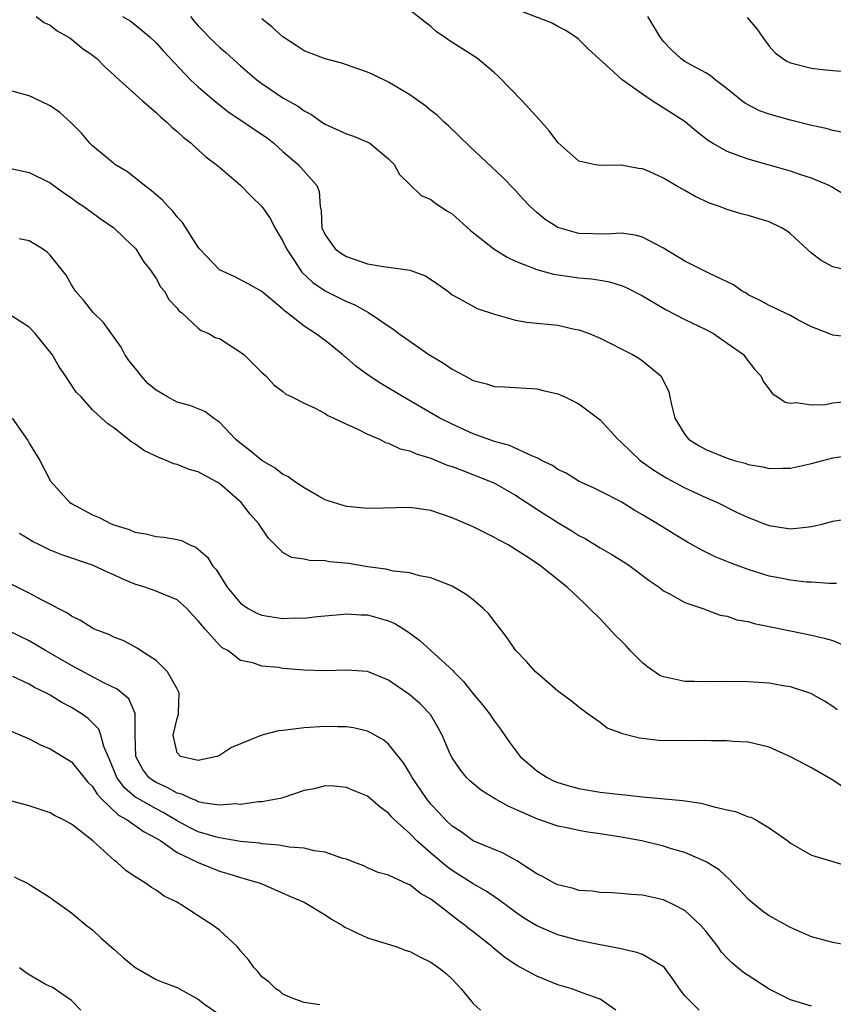
# Model space of a CAD drawing. Units: inches. Extents: x 2643000 to 2646000, y 1560000 to 1561272.
# Drawn here: x 2643326 to 2643403, y 1561088 to 1561181 of the extents above; entities that cross this region are included whole.
import ezdxf

# ---------------------------------------------------------------- set-up
doc = ezdxf.new("R2010")
doc.units = ezdxf.units.IN
doc.header["$MEASUREMENT"] = 0
doc.layers.add('LD26431560_2ft', color=153, linetype='Continuous')

msp = doc.modelspace()

# ---------------------------------------------------------------- linework, layer by layer
at = {"layer": 'LD26431560_2ft'}
for points, elevation in [([(2643327.666, 1561181), (2643328.427, 1561180.427), (2643329, 1561180.177), (2643329.639, 1561179.639), (2643330.789, 1561179), (2643331, 1561178.858), (2643332.003, 1561178.004), (2643333, 1561177.316), (2643333.394, 1561177), (2643334.191, 1561176.191), (2643335, 1561175.481), (2643335.243, 1561175.243), (2643337.722, 1561173), (2643339, 1561171.896), (2643339.45, 1561171.45), (2643340.015, 1561171), (2643340.508, 1561170.508), (2643341, 1561170.118), (2643341.573, 1561169.573), (2643342.323, 1561169), (2643343, 1561168.362), (2643343.719, 1561167.719), (2643344.698, 1561167), (2643345, 1561166.722), (2643347, 1561165.019), (2643347.991, 1561163.991), (2643349.02, 1561163.02), (2643349.841, 1561161.841), (2643350.245, 1561161), (2643351, 1561159.746), (2643351.328, 1561159), (2643352.031, 1561157.968), (2643352.654, 1561157), (2643352.802, 1561156.802), (2643353.833, 1561155.833), (2643355, 1561155.041), (2643357, 1561154.041), (2643357.751, 1561153.751), (2643359.106, 1561153), (2643361.422, 1561151.422), (2643361.959, 1561151), (2643364.809, 1561149), (2643366.19, 1561148.19), (2643367, 1561147.631), (2643368.21, 1561147), (2643369, 1561146.568), (2643370.247, 1561146.247), (2643371, 1561145.984), (2643371.956, 1561145.957), (2643375, 1561145.777), (2643375.618, 1561145.618), (2643377, 1561145.296), (2643377.663, 1561145), (2643379, 1561144.361), (2643381, 1561142.834), (2643382.684, 1561141), (2643383, 1561140.724), (2643383.863, 1561139.863), (2643384.8, 1561139), (2643386.065, 1561138.065), (2643387.303, 1561137.303), (2643389, 1561136.415), (2643391, 1561135.49), (2643392.106, 1561135), (2643393.889, 1561134.111), (2643395, 1561133.583), (2643395.433, 1561133.432), (2643396.513, 1561133), (2643397, 1561132.825), (2643399, 1561132.534), (2643400.724, 1561132.724), (2643401, 1561132.74), (2643402.092, 1561133), (2643403, 1561133.252), (2643405, 1561133.564)], 8572), ([(2643335.815, 1561181), (2643336.571, 1561180.571), (2643337, 1561180.235), (2643338.464, 1561179), (2643339, 1561178.508), (2643339.698, 1561177.698), (2643342.268, 1561175), (2643343, 1561174.322), (2643344.534, 1561173), (2643345.917, 1561171.916), (2643347.312, 1561171), (2643348.304, 1561170.304), (2643349.499, 1561169.499), (2643350.134, 1561169), (2643351, 1561168.226), (2643352.448, 1561167), (2643354.224, 1561165), (2643354.437, 1561164.437), (2643354.538, 1561163), (2643354.619, 1561162.619), (2643354.692, 1561161), (2643355, 1561160.344), (2643355.956, 1561159), (2643356.555, 1561158.555), (2643357, 1561158.293), (2643359, 1561157.578), (2643360.699, 1561157.301), (2643361, 1561157.274), (2643363, 1561156.996), (2643364.47, 1561156.47), (2643365.663, 1561155.663), (2643366.583, 1561155), (2643367, 1561154.671), (2643367.683, 1561154.317), (2643369.36, 1561153.36), (2643371, 1561152.819), (2643371.222, 1561152.778), (2643373, 1561152.276), (2643374.079, 1561152.079), (2643377, 1561151.774), (2643378.575, 1561151.425), (2643379, 1561151.352), (2643379.267, 1561151.267), (2643379.957, 1561151), (2643381, 1561150.545), (2643384.075, 1561149), (2643384.653, 1561148.653), (2643385, 1561148.419), (2643386.734, 1561147), (2643387, 1561146.523), (2643387.484, 1561145.484), (2643387.607, 1561145), (2643387.746, 1561144.254), (2643388.051, 1561143), (2643389, 1561141.443), (2643389.349, 1561141), (2643390.362, 1561140.362), (2643391, 1561140.024), (2643393, 1561139.213), (2643393.687, 1561139), (2643394.721, 1561138.721), (2643395, 1561138.624), (2643396.391, 1561138.391), (2643397, 1561138.24), (2643398.278, 1561138.278), (2643399, 1561138.265), (2643401, 1561138.71), (2643402.048, 1561139), (2643403, 1561139.235), (2643404.543, 1561139.457)], 8574), ([(2643342.261, 1561181), (2643342.584, 1561180.583), (2643343, 1561180.112), (2643344.536, 1561178.536), (2643345, 1561178.098), (2643345.595, 1561177.595), (2643347, 1561176.327), (2643348.548, 1561175), (2643349, 1561174.652), (2643351, 1561173.297), (2643352.469, 1561172.469), (2643353, 1561172.079), (2643353.714, 1561171.714), (2643354.69, 1561171), (2643355, 1561170.792), (2643357, 1561169.875), (2643357.674, 1561169.674), (2643359.084, 1561169.084), (2643359.225, 1561169), (2643361, 1561167.536), (2643361.526, 1561167), (2643362.034, 1561166.034), (2643364.069, 1561164.069), (2643365, 1561163.692), (2643365.374, 1561163.374), (2643366.579, 1561162.579), (2643367, 1561162.318), (2643368.756, 1561160.756), (2643370.944, 1561159), (2643372.223, 1561158.223), (2643373, 1561157.855), (2643375, 1561157.04), (2643376.601, 1561156.601), (2643378.346, 1561156.346), (2643379, 1561156.272), (2643380.179, 1561156.179), (2643381, 1561156.036), (2643381.901, 1561155.901), (2643383, 1561155.55), (2643383.394, 1561155.394), (2643385, 1561154.576), (2643387.237, 1561153.237), (2643389, 1561152.341), (2643391, 1561151.391), (2643391.719, 1561151), (2643393, 1561150.077), (2643394.565, 1561149), (2643394.744, 1561148.744), (2643395.614, 1561147.614), (2643396.2, 1561147), (2643396.442, 1561146.441), (2643397, 1561145.73), (2643397.287, 1561145.287), (2643397.772, 1561145), (2643398.505, 1561144.505), (2643399, 1561144.402), (2643399.535, 1561144.465), (2643401, 1561144.24), (2643402.3, 1561144.3), (2643403, 1561144.452), (2643404.603, 1561144.603)], 8576), ([(2643404.336, 1561157), (2643403, 1561157.317), (2643401.913, 1561157.913), (2643401, 1561158.608), (2643399, 1561160.438), (2643398.68, 1561160.68), (2643398.151, 1561161), (2643397, 1561161.552), (2643395, 1561162.165), (2643394.323, 1561162.323), (2643393, 1561162.724), (2643392.296, 1561163), (2643391.332, 1561163.332), (2643389.973, 1561163.973), (2643389, 1561164.543), (2643388.162, 1561165), (2643387, 1561165.693), (2643385.704, 1561166.296), (2643385, 1561166.584), (2643384.618, 1561166.618), (2643383, 1561166.923), (2643381, 1561166.888), (2643380.406, 1561167), (2643379, 1561167.312), (2643377, 1561169.075), (2643376.178, 1561170.178), (2643375.242, 1561171.242), (2643373.621, 1561173), (2643371.356, 1561175.356), (2643371, 1561175.674), (2643369.397, 1561177), (2643368.26, 1561177.74), (2643366.715, 1561178.715), (2643366.352, 1561179), (2643365.541, 1561179.54), (2643365, 1561180.056), (2643364.445, 1561180.445), (2643363, 1561181.599)], 8580), ([(2643405, 1561163.579), (2643402.89, 1561164.89), (2643402.666, 1561165), (2643401, 1561165.703), (2643399.985, 1561166.015), (2643399, 1561166.35), (2643395, 1561167.477), (2643394.217, 1561167.784), (2643393, 1561168.207), (2643391.625, 1561169), (2643391.239, 1561169.238), (2643390.121, 1561170.121), (2643389.03, 1561171.03), (2643387.825, 1561171.825), (2643385.931, 1561173), (2643385, 1561173.629), (2643383.093, 1561175), (2643381.924, 1561176.076), (2643379.898, 1561177.898), (2643379, 1561178.811), (2643378.76, 1561179), (2643377.7, 1561179.7), (2643377, 1561180.052), (2643376.393, 1561180.393), (2643373.499, 1561181.499)], 8582), ([(2643404.019, 1561170.019), (2643403, 1561170.209), (2643402.379, 1561170.379), (2643401, 1561170.678), (2643399, 1561171.177), (2643397, 1561171.744), (2643396.071, 1561172.071), (2643394.743, 1561172.743), (2643394.403, 1561173), (2643393, 1561174.146), (2643391.878, 1561175), (2643391.402, 1561175.402), (2643391, 1561175.647), (2643389.593, 1561176.407), (2643389, 1561176.744), (2643388.646, 1561177), (2643387.788, 1561177.788), (2643387, 1561178.619), (2643386.829, 1561178.829), (2643386.705, 1561179), (2643385.507, 1561181)], 8584), ([(2643394.897, 1561180.896), (2643395.809, 1561179.809), (2643396.383, 1561179), (2643397, 1561178.181), (2643397.554, 1561177.554), (2643398.28, 1561177), (2643398.728, 1561176.728), (2643399, 1561176.606), (2643401, 1561176.105), (2643402.018, 1561175.982), (2643403, 1561175.882), (2643405, 1561175.717)], 8586), ([(2643405, 1561150.63), (2643403, 1561150.85), (2643402.642, 1561151), (2643401, 1561151.618), (2643399.712, 1561152.288), (2643399, 1561152.689), (2643397, 1561153.664), (2643396.136, 1561154.136), (2643395, 1561154.67), (2643394.801, 1561154.801), (2643394.428, 1561155), (2643393.62, 1561155.62), (2643393, 1561155.892), (2643391.327, 1561156.673), (2643389, 1561157.843), (2643387, 1561159.076), (2643385, 1561160.115), (2643384.31, 1561160.31), (2643383, 1561160.479), (2643381.596, 1561160.404), (2643379, 1561160.46), (2643377, 1561161.027), (2643375.788, 1561161.788), (2643375, 1561162.444), (2643374.369, 1561163), (2643373.709, 1561163.709), (2643373, 1561164.516), (2643371.775, 1561165.775), (2643368.681, 1561168.681), (2643366.648, 1561170.648), (2643366.249, 1561171), (2643365.609, 1561171.609), (2643365, 1561172.081), (2643364.505, 1561172.505), (2643363, 1561173.583), (2643361, 1561174.776), (2643359.504, 1561175.504), (2643359, 1561175.73), (2643357.892, 1561176.108), (2643356.582, 1561176.582), (2643355, 1561176.97), (2643353, 1561177.74), (2643352.249, 1561178.249), (2643351, 1561179.054), (2643349.989, 1561179.989), (2643349, 1561180.752)], 8578), ([(2643403.338, 1561127.339), (2643403, 1561127.355), (2643402.657, 1561127.343), (2643401, 1561127.476), (2643400.509, 1561127.491), (2643399, 1561127.662), (2643397.898, 1561127.898), (2643397, 1561128.06), (2643395, 1561128.668), (2643393.294, 1561129.295), (2643391.886, 1561129.885), (2643390.545, 1561130.545), (2643389.264, 1561131.264), (2643388.006, 1561132.006), (2643386.429, 1561133), (2643385, 1561133.86), (2643384.269, 1561134.27), (2643383, 1561135.065), (2643381, 1561136.09), (2643380.388, 1561136.388), (2643379.009, 1561137.009), (2643377.775, 1561137.775), (2643377, 1561138.14), (2643376.504, 1561138.504), (2643375.465, 1561139), (2643375.185, 1561139.185), (2643374.617, 1561139.383), (2643372.42, 1561140.42), (2643371, 1561140.797), (2643369, 1561141.513), (2643367, 1561142.41), (2643365.835, 1561143), (2643362.379, 1561145), (2643360.266, 1561146.266), (2643359.062, 1561147.062), (2643357.908, 1561147.908), (2643357, 1561148.695), (2643356.823, 1561148.823), (2643356.628, 1561149), (2643355, 1561150.326), (2643354.095, 1561151), (2643353, 1561151.709), (2643351.356, 1561153), (2643351.148, 1561153.148), (2643351, 1561153.305), (2643349, 1561154.961), (2643347.706, 1561155.706), (2643346.383, 1561156.383), (2643345, 1561157.035), (2643343.128, 1561159), (2643343, 1561159.163), (2643341.494, 1561161.494), (2643341, 1561162.022), (2643340.581, 1561162.581), (2643340.134, 1561163), (2643339.605, 1561163.605), (2643339, 1561164.116), (2643338.543, 1561164.543), (2643337.896, 1561165), (2643336.298, 1561166.298), (2643335.11, 1561167), (2643335, 1561167.079), (2643333, 1561168.741), (2643332.732, 1561169), (2643331.942, 1561169.942), (2643330.946, 1561170.946), (2643329.899, 1561171.899), (2643329, 1561172.548), (2643327.336, 1561173.336), (2643327, 1561173.476), (2643323, 1561174.564)], 8570), ([(2643325, 1561166.663), (2643327, 1561166.241), (2643329, 1561165.252), (2643330.296, 1561164.296), (2643331, 1561163.827), (2643331.465, 1561163.465), (2643332.159, 1561163), (2643333.817, 1561161.817), (2643335, 1561161.004), (2643336.01, 1561160.01), (2643337.079, 1561159), (2643337.817, 1561157.817), (2643338.477, 1561157), (2643339, 1561156.212), (2643339.428, 1561155.428), (2643339.811, 1561155), (2643340.226, 1561154.226), (2643341, 1561153.387), (2643341.16, 1561153.16), (2643341.397, 1561153), (2643343, 1561151.514), (2643343.278, 1561151.278), (2643343.996, 1561151), (2643344.609, 1561150.609), (2643345, 1561150.513), (2643347, 1561149.245), (2643347.308, 1561149), (2643349, 1561147.326), (2643349.382, 1561147), (2643350.157, 1561146.157), (2643351, 1561145.512), (2643351.267, 1561145.267), (2643351.833, 1561145), (2643353, 1561144.41), (2643354.059, 1561143.941), (2643355, 1561143.431), (2643355.25, 1561143.25), (2643355.823, 1561143), (2643357, 1561142.428), (2643358.019, 1561141.981), (2643359, 1561141.475), (2643360.121, 1561141), (2643360.706, 1561140.706), (2643361, 1561140.635), (2643362.095, 1561140.095), (2643363, 1561139.9), (2643363.605, 1561139.605), (2643365, 1561139.196), (2643366.545, 1561138.545), (2643367, 1561138.405), (2643367.936, 1561138.064), (2643370.634, 1561137), (2643371, 1561136.833), (2643373, 1561135.71), (2643375, 1561134.392), (2643377, 1561133.108), (2643378.324, 1561132.324), (2643379, 1561131.892), (2643379.595, 1561131.595), (2643381, 1561130.728), (2643382.106, 1561130.106), (2643383.342, 1561129.342), (2643383.85, 1561129), (2643385.644, 1561127.644), (2643386.598, 1561127), (2643387, 1561126.658), (2643387.689, 1561126.311), (2643389, 1561125.561), (2643390.714, 1561125), (2643392.366, 1561124.366), (2643393, 1561124.262), (2643393.931, 1561123.931), (2643395, 1561123.749), (2643395.569, 1561123.569), (2643397, 1561123.29), (2643399, 1561122.863), (2643401, 1561122.457), (2643402.192, 1561122.192), (2643403, 1561121.95), (2643404.781, 1561121.219)], 8568), ([(2643403.411, 1561115.412), (2643403, 1561115.718), (2643402.216, 1561116.216), (2643400.939, 1561116.94), (2643399, 1561117.576), (2643398.323, 1561117.677), (2643397, 1561117.926), (2643395, 1561118.059), (2643393, 1561118.068), (2643391, 1561118.036), (2643389.926, 1561118.074), (2643389, 1561118.078), (2643387.59, 1561118.41), (2643387, 1561118.51), (2643386.654, 1561118.654), (2643385.467, 1561119.467), (2643385, 1561119.844), (2643383.846, 1561121), (2643383.451, 1561121.451), (2643383, 1561121.928), (2643382.449, 1561122.449), (2643381, 1561124.011), (2643380.009, 1561125), (2643379.48, 1561125.48), (2643377.879, 1561127), (2643375.406, 1561129), (2643374.19, 1561129.81), (2643373, 1561130.571), (2643372.295, 1561131), (2643371.442, 1561131.442), (2643371, 1561131.713), (2643369, 1561132.701), (2643367, 1561133.568), (2643365, 1561134.264), (2643363, 1561134.556), (2643360.472, 1561134.472), (2643359, 1561134.442), (2643357.382, 1561134.618), (2643357, 1561134.646), (2643355.771, 1561135), (2643355.2, 1561135.2), (2643355, 1561135.274), (2643354.415, 1561135.585), (2643353, 1561136.39), (2643352.111, 1561137), (2643351.469, 1561137.469), (2643351, 1561137.662), (2643350.255, 1561138.255), (2643349, 1561138.975), (2643347.898, 1561139.899), (2643346.771, 1561140.771), (2643346.531, 1561141), (2643345, 1561142.602), (2643344.437, 1561143), (2643343.627, 1561143.627), (2643342.186, 1561144.186), (2643341, 1561144.514), (2643340.088, 1561145), (2643339, 1561145.631), (2643338.251, 1561146.251), (2643337.582, 1561147), (2643337.336, 1561147.336), (2643336.445, 1561148.445), (2643336.064, 1561149), (2643335.708, 1561149.708), (2643334.035, 1561152.035), (2643333.041, 1561153), (2643332.142, 1561154.142), (2643331.373, 1561155), (2643331.243, 1561155.243), (2643331, 1561155.603), (2643330.511, 1561156.511), (2643330.14, 1561157), (2643329, 1561158.418), (2643328.707, 1561158.707), (2643328.275, 1561159), (2643327.49, 1561159.49), (2643327, 1561159.754), (2643326.046, 1561159.955)], 8566), ([(2643405, 1561107.405), (2643403, 1561108.741), (2643401, 1561109.907), (2643399, 1561110.962), (2643397, 1561111.862), (2643395, 1561112.335), (2643393.583, 1561112.417), (2643393, 1561112.468), (2643391.545, 1561112.455), (2643391, 1561112.489), (2643389.539, 1561112.461), (2643386.511, 1561112.51), (2643384.719, 1561112.719), (2643383.122, 1561113.122), (2643383, 1561113.192), (2643381.676, 1561113.676), (2643381, 1561114.217), (2643379.876, 1561115), (2643379, 1561115.643), (2643378.253, 1561116.254), (2643377, 1561117.158), (2643375, 1561118.904), (2643374.901, 1561119), (2643374.014, 1561120.014), (2643373, 1561121.054), (2643372.211, 1561122.212), (2643371.62, 1561123), (2643371, 1561123.753), (2643370.471, 1561124.47), (2643369.928, 1561125), (2643369, 1561125.806), (2643368.326, 1561126.326), (2643367, 1561127.098), (2643365, 1561127.892), (2643363.915, 1561128.086), (2643363, 1561128.355), (2643361.47, 1561128.53), (2643360.722, 1561128.722), (2643359, 1561128.932), (2643357.229, 1561129.23), (2643355.417, 1561129.418), (2643355, 1561129.492), (2643353.528, 1561129.528), (2643353, 1561129.666), (2643351.799, 1561129.799), (2643351, 1561130.274), (2643349.628, 1561131.628), (2643349, 1561132.557), (2643348.729, 1561133), (2643347.914, 1561133.914), (2643347.042, 1561135), (2643345, 1561136.806), (2643343, 1561137.911), (2643342.133, 1561138.133), (2643341, 1561138.607), (2643340.688, 1561138.688), (2643339.972, 1561139), (2643339.257, 1561139.257), (2643337.91, 1561139.91), (2643337, 1561140.549), (2643336.707, 1561140.707), (2643335, 1561142.072), (2643334.456, 1561142.456), (2643333.84, 1561143), (2643333, 1561143.795), (2643331.919, 1561145), (2643331.457, 1561145.457), (2643330.658, 1561146.658), (2643330.451, 1561147), (2643329.848, 1561147.848), (2643329.165, 1561149), (2643327.579, 1561151), (2643327, 1561151.613), (2643325, 1561152.897)], 8564), ([(2643325.404, 1561143), (2643326.871, 1561140.871), (2643327, 1561140.638), (2643328.013, 1561139), (2643329.026, 1561137.026), (2643330.862, 1561135), (2643331, 1561134.907), (2643333, 1561133.858), (2643333.61, 1561133.61), (2643334.755, 1561133), (2643335, 1561132.905), (2643336.459, 1561132.459), (2643337, 1561132.219), (2643338.049, 1561132.049), (2643339, 1561131.785), (2643339.736, 1561131.736), (2643341, 1561131.504), (2643341.405, 1561131.405), (2643342.186, 1561131), (2643342.773, 1561130.774), (2643343, 1561130.607), (2643343.856, 1561129.856), (2643344.367, 1561129), (2643344.678, 1561128.677), (2643345.716, 1561127), (2643347, 1561125.48), (2643347.702, 1561125), (2643348.548, 1561124.548), (2643349, 1561124.369), (2643349.771, 1561124.229), (2643351, 1561124.038), (2643352.099, 1561124.099), (2643353, 1561124.064), (2643354.237, 1561124.237), (2643356.43, 1561124.43), (2643357, 1561124.498), (2643358.383, 1561124.383), (2643359, 1561124.377), (2643361, 1561123.813), (2643361.58, 1561123.58), (2643362.504, 1561123), (2643363, 1561122.662), (2643363.964, 1561121.964), (2643364.984, 1561121), (2643367.1, 1561119.099), (2643367.17, 1561119), (2643368.08, 1561118.08), (2643369, 1561116.924), (2643369.877, 1561115.877), (2643370.558, 1561115), (2643370.726, 1561114.726), (2643371, 1561114.33), (2643371.573, 1561113.573), (2643372.384, 1561112.384), (2643373.439, 1561111), (2643375, 1561109.645), (2643375.98, 1561109), (2643376.661, 1561108.661), (2643377, 1561108.53), (2643378.177, 1561108.177), (2643379, 1561107.953), (2643381, 1561107.613), (2643381.566, 1561107.566), (2643383, 1561107.38), (2643383.362, 1561107.362), (2643385, 1561107.178), (2643388.828, 1561106.828), (2643390.558, 1561106.559), (2643391, 1561106.455), (2643391.769, 1561106.231), (2643393, 1561105.952), (2643393.797, 1561105.797), (2643395, 1561105.295), (2643395.241, 1561105.24), (2643395.732, 1561105), (2643397, 1561104.239), (2643398.761, 1561103), (2643399, 1561102.789), (2643401, 1561101.661), (2643404.568, 1561100.568)], 8562), ([(2643405, 1561093.028), (2643403, 1561093.388), (2643401, 1561093.937), (2643399, 1561094.822), (2643397, 1561095.901), (2643396.346, 1561096.346), (2643395.257, 1561097.257), (2643395, 1561097.501), (2643394.279, 1561098.279), (2643393.561, 1561099), (2643393.296, 1561099.296), (2643392.255, 1561100.255), (2643391.031, 1561101.031), (2643389, 1561101.91), (2643387.735, 1561102.265), (2643387, 1561102.508), (2643384.951, 1561103), (2643383, 1561103.373), (2643381, 1561103.682), (2643379.827, 1561103.827), (2643379, 1561103.973), (2643377.733, 1561104.267), (2643377, 1561104.404), (2643375, 1561105.095), (2643372.291, 1561106.291), (2643371.025, 1561107.025), (2643369.787, 1561107.787), (2643368.69, 1561108.69), (2643368.363, 1561109), (2643367.748, 1561109.748), (2643367, 1561110.861), (2643366.859, 1561111.141), (2643366.075, 1561113), (2643365.698, 1561113.698), (2643364.952, 1561114.952), (2643363.969, 1561115.969), (2643363, 1561116.83), (2643361.7, 1561117.7), (2643361, 1561118.219), (2643359, 1561119.022), (2643357, 1561119.144), (2643355, 1561119.093), (2643353, 1561119.16), (2643351, 1561119.32), (2643350.601, 1561119.399), (2643349, 1561119.538), (2643348.153, 1561119.847), (2643347, 1561120.084), (2643345.782, 1561121), (2643345.266, 1561121.265), (2643345, 1561121.523), (2643343.687, 1561123), (2643343, 1561123.834), (2643342.432, 1561124.432), (2643341.926, 1561125), (2643341, 1561125.798), (2643339.669, 1561126.331), (2643339, 1561126.641), (2643337.939, 1561127), (2643337, 1561127.296), (2643335.792, 1561127.792), (2643335, 1561128.17), (2643334.417, 1561128.417), (2643333, 1561129.078), (2643330.078, 1561130.078), (2643329, 1561130.517), (2643327.98, 1561131), (2643327.327, 1561131.327), (2643326.098, 1561132.098)], 8560), ([(2643401, 1561087.374), (2643399, 1561087.975), (2643397, 1561088.973), (2643395, 1561090.265), (2643394.569, 1561090.57), (2643393.46, 1561091.46), (2643393, 1561091.922), (2643392.489, 1561092.489), (2643392.129, 1561093), (2643391, 1561094.456), (2643390.538, 1561095), (2643389, 1561096.408), (2643387.893, 1561097), (2643387, 1561097.417), (2643386.437, 1561097.562), (2643385, 1561097.869), (2643383.929, 1561097.928), (2643383, 1561098.035), (2643382.089, 1561098.089), (2643381, 1561098.117), (2643380.245, 1561098.245), (2643379, 1561098.325), (2643378.494, 1561098.494), (2643377, 1561098.835), (2643376.668, 1561099), (2643375.621, 1561099.62), (2643375, 1561099.896), (2643373.119, 1561101.118), (2643371.831, 1561101.831), (2643369, 1561103.021), (2643367.85, 1561103.849), (2643367, 1561104.41), (2643366.384, 1561105), (2643365.727, 1561105.727), (2643365, 1561106.476), (2643364.573, 1561107), (2643363.229, 1561109), (2643363, 1561109.411), (2643362.393, 1561110.393), (2643361, 1561112.17), (2643360.539, 1561112.539), (2643359.708, 1561113), (2643359.268, 1561113.268), (2643359, 1561113.38), (2643357.688, 1561113.688), (2643357, 1561113.794), (2643356.208, 1561113.792), (2643355, 1561113.835), (2643353, 1561113.708), (2643351.51, 1561113.51), (2643351, 1561113.457), (2643350.599, 1561113.401), (2643349, 1561112.999), (2643347, 1561112.176), (2643346.149, 1561111.851), (2643345, 1561111.091), (2643344.747, 1561111), (2643343, 1561110.6), (2643341.316, 1561111), (2643341, 1561111.323), (2643340.637, 1561113), (2643341, 1561114.577), (2643341.136, 1561115), (2643341.122, 1561115.122), (2643341.185, 1561117), (2643341.136, 1561117.136), (2643341, 1561117.395), (2643340.092, 1561119), (2643339, 1561120.083), (2643337.531, 1561121), (2643337.227, 1561121.227), (2643335.945, 1561121.945), (2643335, 1561122.291), (2643334.543, 1561122.543), (2643333.261, 1561123), (2643333, 1561123.116), (2643331.851, 1561123.851), (2643331, 1561124.263), (2643330.579, 1561124.579), (2643329.737, 1561125), (2643329, 1561125.397), (2643328.232, 1561125.768), (2643327, 1561126.426), (2643325, 1561127.438)], 8558), ([(2643390.36, 1561087), (2643389, 1561088.363), (2643388.502, 1561089), (2643387.894, 1561089.894), (2643387.053, 1561091.053), (2643385, 1561092.265), (2643384.462, 1561092.462), (2643382.818, 1561092.818), (2643381, 1561093.161), (2643379, 1561093.578), (2643377, 1561094.123), (2643375, 1561094.971), (2643373.74, 1561095.74), (2643373, 1561096.249), (2643371.424, 1561097.424), (2643371, 1561097.701), (2643370.238, 1561098.238), (2643369, 1561098.956), (2643367, 1561100.219), (2643366.544, 1561100.544), (2643365, 1561101.848), (2643363.68, 1561103), (2643363, 1561103.704), (2643361.559, 1561105), (2643361.28, 1561105.28), (2643361, 1561105.633), (2643360.185, 1561106.185), (2643359, 1561107.227), (2643357.737, 1561107.737), (2643357, 1561108.06), (2643355.829, 1561108.171), (2643355, 1561108.208), (2643353.945, 1561107.945), (2643353, 1561107.764), (2643351, 1561107.073), (2643350.739, 1561107), (2643349, 1561106.7), (2643348.703, 1561106.702), (2643347, 1561106.46), (2643346.503, 1561106.503), (2643345, 1561106.378), (2643343.401, 1561106.599), (2643343, 1561106.707), (2643342.813, 1561106.813), (2643342.3, 1561107), (2643341.429, 1561107.429), (2643341, 1561107.515), (2643340.054, 1561108.054), (2643339, 1561108.523), (2643338.704, 1561108.703), (2643338.334, 1561109), (2643337.751, 1561109.751), (2643337.089, 1561111), (2643337.015, 1561113), (2643337.042, 1561115.042), (2643336.429, 1561116.429), (2643335.342, 1561117.342), (2643334.006, 1561117.994), (2643331, 1561119.596), (2643328.56, 1561121), (2643327, 1561121.92), (2643325, 1561122.919)], 8556), ([(2643382.489, 1561087), (2643381, 1561088.026), (2643379.396, 1561088.603), (2643379, 1561088.772), (2643378.327, 1561089), (2643377, 1561089.404), (2643375, 1561090.196), (2643373.195, 1561091.195), (2643371.982, 1561091.983), (2643370.879, 1561092.88), (2643370.752, 1561093), (2643369, 1561094.395), (2643368.651, 1561094.651), (2643368.242, 1561095), (2643367.523, 1561095.523), (2643365.639, 1561097), (2643365.26, 1561097.26), (2643365, 1561097.489), (2643364.014, 1561098.014), (2643363, 1561098.851), (2643362.883, 1561098.883), (2643361, 1561099.752), (2643360.005, 1561100.005), (2643359, 1561100.459), (2643358.638, 1561100.638), (2643357.722, 1561101), (2643357, 1561101.27), (2643356.656, 1561101.344), (2643355, 1561101.942), (2643353.943, 1561102.057), (2643353, 1561102.315), (2643351.578, 1561102.423), (2643350.614, 1561102.614), (2643349, 1561102.739), (2643348.781, 1561102.781), (2643347, 1561102.961), (2643345, 1561103.279), (2643344.623, 1561103.377), (2643343, 1561103.856), (2643342.233, 1561104.233), (2643341, 1561104.892), (2643339.689, 1561105.689), (2643339, 1561106.023), (2643337.272, 1561107), (2643337.103, 1561107.103), (2643337, 1561107.185), (2643336.015, 1561108.015), (2643335.31, 1561109), (2643334.638, 1561110.638), (2643334.46, 1561111), (2643334.062, 1561111.938), (2643333.786, 1561113), (2643333.579, 1561113.579), (2643333, 1561114.188), (2643332.59, 1561114.59), (2643332.019, 1561115), (2643331, 1561115.62), (2643330.092, 1561116.092), (2643329, 1561116.776), (2643328.589, 1561117), (2643327.519, 1561117.519), (2643327, 1561117.828), (2643325.459, 1561118.541)], 8554), ([(2643323.945, 1561113.945), (2643327, 1561112.661), (2643328.091, 1561112.091), (2643329, 1561111.721), (2643331, 1561110.489), (2643332.565, 1561108.565), (2643333, 1561108.157), (2643333.424, 1561107.424), (2643333.807, 1561107), (2643335.438, 1561105.438), (2643336.278, 1561105), (2643337.874, 1561103.873), (2643339, 1561103.278), (2643339.444, 1561103), (2643341, 1561101.906), (2643343, 1561100.961), (2643345, 1561100.148), (2643345.894, 1561099.894), (2643347, 1561099.53), (2643347.428, 1561099.428), (2643348.86, 1561099), (2643348.959, 1561098.959), (2643351, 1561098.072), (2643351.73, 1561097.731), (2643353, 1561097.195), (2643355, 1561096.02), (2643355.605, 1561095.605), (2643356.632, 1561095), (2643356.85, 1561094.85), (2643359, 1561093.831), (2643361.17, 1561093.17), (2643361.686, 1561093), (2643362.649, 1561092.649), (2643363, 1561092.547), (2643364.001, 1561092.001), (2643365, 1561091.545), (2643365.746, 1561091), (2643366.446, 1561090.447), (2643367, 1561089.917), (2643367.871, 1561089), (2643369, 1561087.609), (2643369.683, 1561087)], 8552), ([(2643354.504, 1561087.496), (2643353, 1561087.729), (2643351.861, 1561088.139), (2643351, 1561088.521), (2643350.752, 1561088.752), (2643350.333, 1561089), (2643349.681, 1561089.681), (2643349, 1561090.155), (2643348.64, 1561090.64), (2643348.293, 1561091), (2643347.742, 1561091.742), (2643347, 1561092.595), (2643346.83, 1561092.83), (2643346.674, 1561093), (2643345, 1561094.56), (2643344.413, 1561095), (2643343, 1561095.906), (2643341.345, 1561097), (2643341.119, 1561097.119), (2643341, 1561097.2), (2643339.781, 1561097.781), (2643339, 1561098.358), (2643338.581, 1561098.581), (2643337.997, 1561099), (2643337, 1561099.631), (2643336.188, 1561100.188), (2643335.307, 1561101), (2643335.116, 1561101.116), (2643333.013, 1561103), (2643331, 1561104.586), (2643330.252, 1561105), (2643329.413, 1561105.413), (2643329, 1561105.662), (2643327, 1561106.318), (2643325, 1561106.846)], 8550), ([(2643325.6, 1561099.599), (2643326.939, 1561098.939), (2643329, 1561097.662), (2643329.356, 1561097.356), (2643329.909, 1561097), (2643331, 1561096.215), (2643332.434, 1561095), (2643333, 1561094.588), (2643333.812, 1561093.812), (2643335, 1561092.77), (2643335.929, 1561091.929), (2643337, 1561091.05), (2643339, 1561089.904), (2643339.637, 1561089.637), (2643341, 1561089.123), (2643343, 1561088.047), (2643343.576, 1561087.576), (2643345, 1561086.574)], 8548), ([(2643331.886, 1561087), (2643331, 1561087.904), (2643329.18, 1561089.18), (2643329, 1561089.233), (2643328.532, 1561089.468), (2643327, 1561090.334), (2643326.609, 1561090.61), (2643326.083, 1561091)], 8546)]:
    msp.add_lwpolyline(points, dxfattribs=dict(at, elevation=elevation))

doc.saveas('drawing.dxf')
